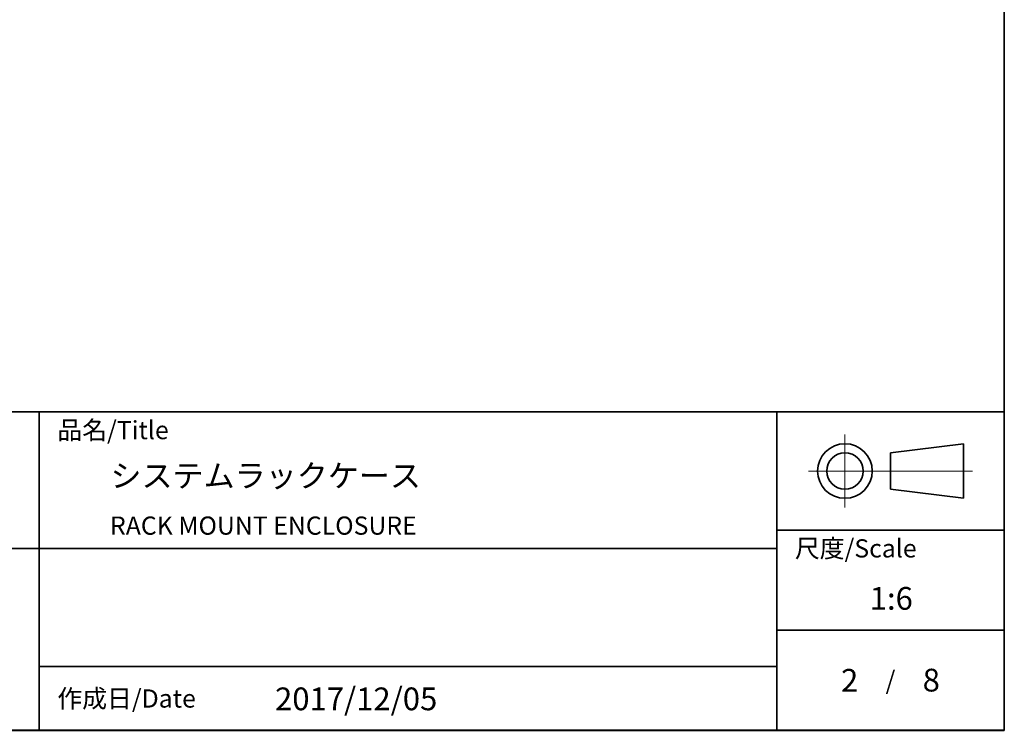
# Model space of a CAD drawing. Units: millimetres. Extents: x 0 to 13560, y 0 to 1686.
# Drawn here: x 3858 to 4506, y 0 to 469 of the extents above; entities that cross this region are included whole.
import ezdxf
from ezdxf.enums import TextEntityAlignment as Align

# ---------------------------------------------------------------- set-up
doc = ezdxf.new("R2010")
doc.units = ezdxf.units.MM
doc.header["$LTSCALE"] = 5.5
doc.linetypes.add('CHAIN', pattern=[0.3543, 0.2362, -0.0295, 0.0591, -0.0295])
doc.layers.add('Border (ISO)', color=7, linetype='Continuous', lineweight=35)
doc.layers.add('Title (ISO)', color=7, linetype='Continuous', lineweight=35)
doc.styles.add('Note Text (TK)', font='txt')
doc.styles.add('文字スタイル67', font='arial.ttf')

# ---------------------------------------------------------------- blocks, each defined once
blk = doc.blocks.new('図面枠 tk図枠')
at = {"layer": 'Border (ISO)'}
for p in [(405.5, 289), (14.5, 8)]:
    blk.add_line(p, (405.5, 8), dxfattribs=at)
blk = doc.blocks.new('表題欄 tk表題欄')
at = {"layer": 'Title (ISO)'}
for p, q in [((74.71, 244.05), (255.71, 244.05)), ((149.71, 244.05), (149.71, 209.05)), ((230.71, 244.05), (230.71, 209.05)), ((255.71, 244.05), (255.71, 209.05)), ((243.21, 239.55), (251.21, 240.55)), ((251.21, 234.55), (251.21, 240.55)), ((243.21, 239.55), (243.21, 235.55)), ((243.21, 235.55), (251.21, 234.55)), ((230.71, 231.05), (255.71, 231.05)), ((74.71, 229.05), (230.71, 229.05)), ((230.71, 220.05), (255.71, 220.05)), ((149.71, 216.05), (230.71, 216.05)), ((255.71, 209.05), (74.71, 209.05))]:
    blk.add_line(p, q, dxfattribs=at)
at = {"layer": 'Title (ISO)', "color": 4, "linetype": 'CHAIN', "lineweight": 18, "ltscale": 8.88956}
blk.add_line((238.21, 241.55), (238.21, 233.55), dxfattribs=at)
at = {"layer": 'Title (ISO)', "color": 4, "linetype": 'CHAIN', "lineweight": 18, "ltscale": 20.001633}
blk.add_line((252.21, 237.55), (234.21, 237.55), dxfattribs=at)
at = {"layer": 'Title (ISO)'}
for radius in [3, 2]:
    blk.add_circle((238.21, 237.55), radius, dxfattribs=at)
at = {"layer": 'Title (ISO)', "color": 1, "char_height": 2, "attachment_point": 4, "line_spacing_factor": 1.5, "style": 'Note Text (TK)'}
for s, insert in [('\\fＭＳ Ｐゴシック|b0|i0;\\H2.0000;品名/Title', (151.71, 242.05)), ('\\fＭＳ Ｐゴシック|b0|i0;\\H2.0000;尺度/Scale', (232.71, 229.05)), ('\\fＭＳ Ｐゴシック|b0|i0;\\H2.0000;作成日/Date', (151.71, 212.55))]:
    blk.add_mtext(s, dxfattribs=dict(at, insert=insert))
at = {"layer": 'Title (ISO)', "color": 7, "insert": (243.21, 214.55), "char_height": 2, "attachment_point": 5, "line_spacing_factor": 1.5, "style": 'Note Text (TK)'}
blk.add_mtext('\\fＭＳ Ｐゴシック|b0|i0;\\H2.0000;/', dxfattribs=at)
at = {"layer": 'Title (ISO)', "color": 7}
for tag, p, height, style in [('<品名>_001', (157.54, 235.78), 2.5, 'Note Text (TK)'), ('<Title>_001', (157.49, 230.55), 2, '文字スタイル67'), ('<ページ_No.>_001', (237.95, 213.3), 2.5, 'Note Text (TK)'), ('<総ページ数>_001', (246.8, 213.3), 2.5, 'Note Text (TK)'), ('作成日_001', (175.62, 211.28), 2.5, 'Note Text (TK)')]:
    blk.add_attdef(tag, p, '', height=height, dxfattribs=dict(at, style=style))
at = {"layer": 'Title (ISO)', "color": 7, "style": 'Note Text (TK)'}
for tag, p in [('<尺度>', (243.21, 223.55)), ('<承認>', (87.21, 217.05))]:
    blk.add_attdef(tag, text='', height=2.5, dxfattribs=at).set_placement(p, align=Align.MIDDLE_CENTER)

msp = doc.modelspace()

# ---------------------------------------------------------------- block references
at = {"xscale": 6, "yscale": 6, "zscale": 6}
msp.add_blockref('図面枠 tk図枠', (2073.5, -48), dxfattribs=at)
ref = msp.add_blockref('表題欄 tk表題欄', (2972.2471, -1254.3164), dxfattribs=dict(xscale=6, yscale=6, zscale=6))
ref.add_attrib('<品名>_001', 'システムラックケース', (3917.4773, 160.3722), dxfattribs={"layer": 'Title (ISO)', "color": 7, "height": 15, "style": 'Note Text (TK)'})
ref.add_attrib('<尺度>_001', '1:6', (4417.821, 79.5), dxfattribs={"layer": 'Title (ISO)', "color": 7, "height": 15, "style": 'Note Text (TK)'})
ref.add_attrib('作成日_001', '2017/12/05', (4025.9545, 13.2443), dxfattribs={"layer": 'Title (ISO)', "color": 7, "height": 15, "style": 'Note Text (TK)'})
ref.add_attrib('<Title>_001', 'RACK MOUNT ENCLOSURE', (3917.1821, 128.9959), dxfattribs={"layer": 'Title (ISO)', "color": 7, "height": 12, "style": '文字スタイル67'})
ref.add_attrib('<ページ_No.>_001', '2', (4398.9185, 25.4693), dxfattribs={"layer": 'Title (ISO)', "color": 7, "height": 15, "style": 'Note Text (TK)'})
ref.add_attrib('<総ページ数>_001', '8', (4452.7087, 25.5972), dxfattribs={"layer": 'Title (ISO)', "color": 7, "height": 15, "style": 'Note Text (TK)'})

doc.saveas('drawing.dxf')
